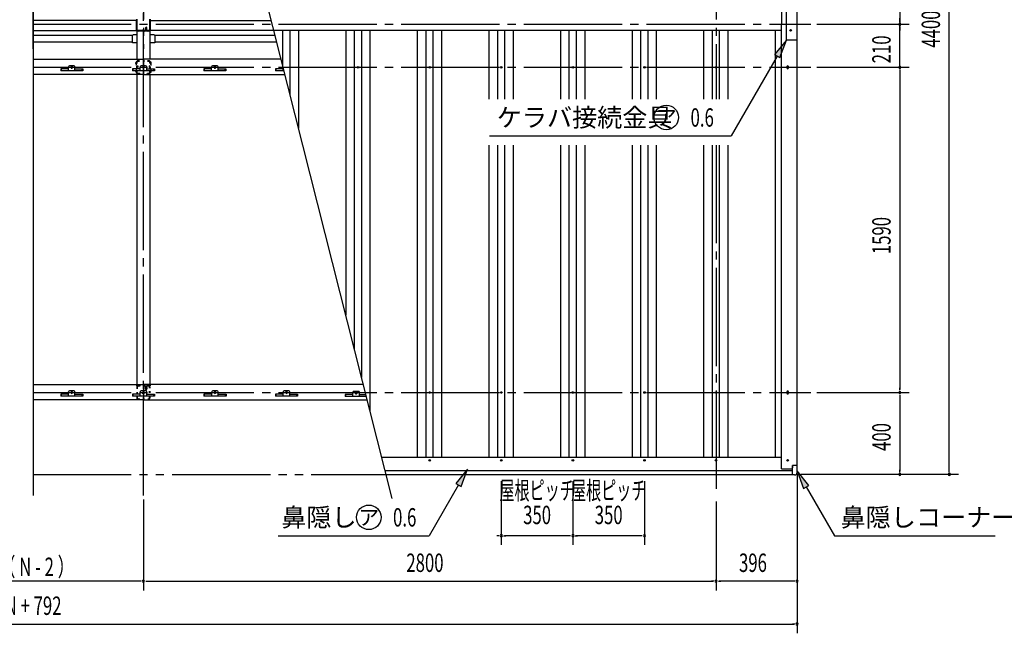
# Model space of a CAD drawing. Extents: x 434 to 16382, y 155 to 11242.
# Drawn here: x 5248 to 10063, y 5598 to 8598 of the extents above; entities that cross this region are included whole.
import ezdxf
from ezdxf.enums import TextEntityAlignment as Align

# ---------------------------------------------------------------- set-up
doc = ezdxf.new("R2010")
doc.units = 0
doc.header["$LTSCALE"] = 40
doc.header["$MEASUREMENT"] = 0
for name, pattern in [('1PL-LL', [106, 100, -2, 2, -2]), ('1PL-M', [15, 12, -1, 1, -1]), ('2PL-M', [17, 12, -1, 1, -1, 1, -1]), ('TENSEN-', [0.6, 0.2, -0.4])]:
    doc.linetypes.add(name, pattern=pattern)
for name, color, linetype in [('CENTER', 6, '1PL-LL'), ('DOUBUTI', 4, 'CONTINUOUS'), ('HANAKAKUSI', 4, 'CONTINUOUS'), ('HANAKAKUSI_KO', 7, 'CONTINUOUS'), ('HARI', 7, 'CONTINUOUS'), ('HASIRA_MAE', 3, 'CONTINUOUS'), ('HIKIDASHI', 6, 'CONTINUOUS'), ('KERABA', 2, 'CONTINUOUS'), ('KERABA_KANAGU', 3, 'CONTINUOUS'), ('KETA_H', 7, 'CONTINUOUS'), ('KETA_M', 4, 'CONTINUOUS'), ('KURUMA_BR', 4, 'CONTINUOUS'), ('KURUMA_PIPE', 2, 'CONTINUOUS'), ('SUNPOU', 4, 'CONTINUOUS'), ('TABA_KANAGU', 3, 'CONTINUOUS'), ('YANE', 1, 'CONTINUOUS'), ('YANEUKE_F', 3, 'CONTINUOUS')]:
    doc.layers.add(name, color=color, linetype=linetype)
doc.styles.add('00', font='ROMANS', dxfattribs={"width": 0.666667, "bigfont": 'BIGFONT'})
doc.styles.add('01', font='ROMANS', dxfattribs={"height": 3, "bigfont": 'BIGFONT'})

msp = doc.modelspace()

# ---------------------------------------------------------------- linework, layer by layer
at = {"layer": 'CENTER', "linetype": '1PL-M'}
for p, q in [((5853.2, 10878.6), (5853.2, 8455.1)), ((8653.2, 10878.6), (8653.2, 8209.6)), ((5853.2, 6271.6), (5853.2, 8695.1)), ((5313.8, 8575.1), (9116.2, 8575.1)), ((5313.8, 8365.1), (9116.2, 8365.1)), ((8653.2, 7984.6), (8653.2, 6271.6)), ((5313.8, 6775.1), (9116.2, 6775.1))]:
    msp.add_line(p, q, dxfattribs=at)
at = {"layer": 'DOUBUTI'}
for p, q in [((5820.2, 8593.5), (5313.8, 8593.5)), ((5820.2, 8545.5), (5820.2, 8593.5)), ((5886.2, 8545.5), (5886.2, 8593.5)), ((5886.2, 8593.5), (6479.5, 8593.5)), ((5313.8, 8545.5), (5820.2, 8545.5)), ((6491.7, 8545.5), (5886.2, 8545.5))]:
    msp.add_line(p, q, dxfattribs=at)
at = {"layer": 'HANAKAKUSI'}
for p, q in [((7019.2, 6458.6), (8973.2, 6458.6)), ((9027.2, 6373.6), (9027.2, 6407.1)), ((7035.6, 6393.6), (9027.2, 6393.6)), ((7040.7, 6373.6), (9027.2, 6373.6))]:
    msp.add_line(p, q, dxfattribs=at)
for centre in [(7253.2, 6443.1), (7603.2, 6443.1), (7953.2, 6443.1), (8303.2, 6443.1), (8653.2, 6443.1), (9003.2, 6443.1)]:
    msp.add_circle(centre, 4, dxfattribs=at)
at = {"layer": 'HANAKAKUSI_KO'}
for p, q in [((9027.2, 6372.1), (9027.2, 6418.1)), ((9049.2, 6418.1), (9027.2, 6418.1)), ((9049.2, 6384.1), (9049.2, 6418.1)), ((9037.2, 6372.1), (9027.2, 6372.1))]:
    msp.add_line(p, q, dxfattribs=at)
msp.add_arc((9037.2, 6384.1), 12, 270, 0, dxfattribs=at)
at = {"layer": 'HARI'}
for p, q in [((5886.3, 8542.1), (5821.3, 8542.1)), ((5821.3, 8542.1), (5821.3, 8534.2)), ((5821.3, 8534.2), (5821.3, 8404.6)), ((5886.3, 8404.6), (5886.3, 8542.1)), ((5821.3, 8329.6), (5821.3, 6816)), ((5886.3, 6816), (5886.3, 8329.6))]:
    msp.add_line(p, q, dxfattribs=at)
at = {"layer": 'HARI', "linetype": 'TENSEN-'}
for p, q in [((5821.3, 6808.1), (5821.3, 6816)), ((5886.3, 6808.1), (5821.3, 6808.1)), ((5886.3, 6816), (5886.3, 6808.1))]:
    msp.add_line(p, q, dxfattribs=at)
at = {"layer": 'HASIRA_MAE'}
for p, q in [((5820.7, 8548.4), (5820.7, 8600.8)), ((5823, 8548.4), (5823, 8600.8)), ((5883.4, 8600.8), (5883.4, 8548.4)), ((5885.7, 8600.8), (5885.7, 8548.4)), ((5859.4, 8544.4), (5827, 8544.4)), ((5859.4, 8542.1), (5827, 8542.1)), ((5863.4, 8557.6), (5863.4, 8548.4)), ((5865.7, 8557.6), (5865.7, 8548.4)), ((5865.7, 8557.1), (5868, 8557.1)), ((5868, 8548.4), (5868, 8557.6)), ((5868, 8550.1), (5870.3, 8550.1)), ((5870.3, 8550.1), (5870.3, 8557.6)), ((5879.4, 8544.4), (5872, 8544.4)), ((5879.4, 8542.1), (5872, 8542.1))]:
    msp.add_line(p, q, dxfattribs=at)
at = {"layer": 'HASIRA_MAE', "linetype": 'TENSEN-'}
for p, q in [((5820.7, 6801.3), (5820.7, 6748.9)), ((5823, 6801.3), (5823, 6748.9)), ((5859.4, 6807.6), (5827, 6807.6)), ((5859.4, 6805.3), (5827, 6805.3)), ((5863.4, 6792), (5863.4, 6801.3)), ((5865.7, 6792), (5865.7, 6801.3)), ((5865.7, 6792.6), (5868, 6792.6)), ((5868, 6801.3), (5868, 6792)), ((5868, 6799.6), (5870.3, 6799.6)), ((5870.3, 6799.6), (5870.3, 6792)), ((5879.4, 6807.6), (5872, 6807.6)), ((5879.4, 6805.3), (5872, 6805.3)), ((5883.4, 6748.9), (5883.4, 6801.3)), ((5885.7, 6748.9), (5885.7, 6801.3)), ((5827, 6744.9), (5879.4, 6744.9)), ((5827, 6742.6), (5879.4, 6742.6))]:
    msp.add_line(p, q, dxfattribs=at)
at = {"layer": 'HASIRA_MAE'}
for centre, radius, start, end in [((5827, 8548.4), 6.3, 180, 270), ((5827, 8548.4), 4, 180, 270), ((5859.4, 8548.4), 4, 270, 0), ((5859.4, 8548.4), 6.3, 270, 0), ((5866.8, 8557.6), 3.45, 0, 180), ((5866.8, 8557.6), 1.15, 0, 180), ((5872, 8548.4), 6.3, 180, 270), ((5872, 8548.4), 4, 180, 270), ((5879.4, 8548.4), 4, 270, 0), ((5879.4, 8548.4), 6.3, 270, 0)]:
    msp.add_arc(centre, radius, start, end, dxfattribs=at)
at = {"layer": 'HASIRA_MAE', "linetype": 'TENSEN-'}
for centre, radius, start, end in [((5827, 6801.3), 6.3, 90, 180), ((5827, 6801.3), 4, 90, 180), ((5859.4, 6801.3), 6.3, 0, 90), ((5859.4, 6801.3), 4, 0, 90), ((5866.8, 6792), 3.45, 180, 0), ((5872, 6801.3), 6.3, 90, 180), ((5866.8, 6792), 1.15, 180, 0), ((5872, 6801.3), 4, 90, 180), ((5879.4, 6801.3), 6.3, 0, 90), ((5879.4, 6801.3), 4, 0, 90), ((5827, 6748.9), 6.3, 180, 270), ((5827, 6748.9), 4, 180, 270), ((5879.4, 6748.9), 4, 270, 0), ((5879.4, 6748.9), 6.3, 270, 360)]:
    msp.add_arc(centre, radius, start, end, dxfattribs=at)
at = {"layer": 'HIKIDASHI'}
for p, q in [((8996.8, 8498.1), (8938.8, 8427.6)), ((8964.8, 8412.6), (8996.8, 8498.1)), ((8938.8, 8427.6), (8964.8, 8412.6)), ((8951.8, 8420.1), (8726.3, 8029.6)), ((7545.3, 8029.6), (8726.3, 8029.6)), ((7438.5, 6401), (7380.5, 6330.5)), ((7406.5, 6315.5), (7438.5, 6401)), ((9107.2, 6321), (9049.2, 6391.5)), ((9049.2, 6391.5), (9081.2, 6306)), ((7393.5, 6323), (7250.2, 6074.8)), ((7380.5, 6330.5), (7406.5, 6315.5)), ((9081.2, 6306), (9107.2, 6321)), ((9094.2, 6313.5), (9232, 6074.8)), ((6511.6, 6074.8), (6601.6, 6074.8)), ((6511.6, 6074.8), (7250.2, 6074.8)), ((9232, 6074.8), (10018, 6074.8))]:
    msp.add_line(p, q, dxfattribs=at)
for centre in [(8409.8, 8119.6), (6955.3, 6164.8)]:
    msp.add_circle(centre, 60, dxfattribs=at)
for points in [[(8964.8, 8412.6), (8938.8, 8427.6), (8996.8, 8498.1)], [(7406.5, 6315.5), (7380.5, 6330.5), (7438.5, 6401)], [(9107.2, 6321), (9081.2, 6306), (9049.2, 6391.5)]]:
    msp.add_solid(points, dxfattribs=at)
at = {"layer": 'KERABA'}
for p, q in [((8973.2, 10748.1), (8973.2, 8575.1)), ((8973.2, 8575.1), (8996.8, 8575.1)), ((8973.2, 8575.1), (8996.8, 8575.1)), ((8973.2, 8575.1), (9022.2, 8575.1)), ((8973.2, 8575.1), (9022.2, 8575.1)), ((8973.2, 6402.1), (8973.2, 8575.1)), ((9048.2, 8498.1), (9048.2, 6418.1)), ((8999.2, 8368.1), (8999.2, 8362.1)), ((9007.2, 8362.1), (9007.2, 8368.1)), ((8999.2, 6778.1), (8999.2, 6772.1)), ((9007.2, 6772.1), (9007.2, 6778.1)), ((9027.2, 6418.1), (9027.2, 6407.1)), ((8973.2, 6402.1), (9022.2, 6402.1))]:
    msp.add_line(p, q, dxfattribs=at)
msp.add_circle((9003.2, 6443.1), 4, dxfattribs=at)
for centre, radius, start, end in [((9003.2, 8368.1), 4, 0, 180), ((9003.2, 8362.1), 4, 180, 0), ((9003.2, 6778.1), 4, 0, 180), ((9003.2, 6772.1), 4, 180, 0), ((9022.2, 6407.1), 5, 270, 0)]:
    msp.add_arc(centre, radius, start, end, dxfattribs=at)
at = {"layer": 'KERABA_KANAGU'}
for p, q in [((8996.8, 8498.1), (8996.8, 8652.1)), ((9048.8, 8652.1), (9048.8, 8498.1)), ((8996.8, 8575.1), (9048.8, 8575.1)), ((9048.8, 8498.1), (8996.8, 8498.1))]:
    msp.add_line(p, q, dxfattribs=at)
msp.add_circle((9017.8, 8545.6), 4, dxfattribs=at)
at = {"layer": 'KETA_H'}
for p, q in [((5313.8, 6814.6), (5853.2, 6814.6)), ((6929.2, 6814.6), (5853.2, 6814.6)), ((5853.2, 6814.6), (5853.2, 6739.6)), ((5853.2, 6814.6), (5853.2, 6739.6)), ((5853.2, 6739.6), (5313.8, 6739.6)), ((5853.2, 6739.6), (6948.2, 6739.6))]:
    msp.add_line(p, q, dxfattribs=at)
for centre in [(5853.2, 6771.1), (6203.2, 6775.1), (6553.2, 6775.1), (6893.3, 6773.2)]:
    msp.add_circle(centre, 4, dxfattribs=at)
at = {"layer": 'KETA_M'}
for p, q in [((5313.8, 8404.6), (5853.2, 8404.6)), ((6527.3, 8404.6), (5853.2, 8404.6)), ((5853.2, 8404.6), (5853.2, 8329.6)), ((5853.2, 8404.6), (5853.2, 8329.6)), ((5853.2, 8329.6), (5313.8, 8329.6)), ((5853.2, 8329.6), (6546.2, 8329.6))]:
    msp.add_line(p, q, dxfattribs=at)
msp.add_circle((5853.2, 8365.1), 4, dxfattribs=at)
at = {"layer": 'KURUMA_BR'}
for p, q in [((5799.2, 8519.8), (5804.2, 8524.8)), ((5804.2, 8524.8), (5821.3, 8524.8)), ((5886.3, 8524.8), (5904.2, 8524.8)), ((5904.2, 8524.8), (5909.2, 8519.8)), ((5799.2, 8484.8), (5799.2, 8519.8)), ((5821.3, 8484.8), (5799.2, 8484.8)), ((5909.2, 8484.8), (5886.3, 8484.8)), ((5909.2, 8519.8), (5909.2, 8484.8))]:
    msp.add_line(p, q, dxfattribs=at)
at = {"layer": 'KURUMA_PIPE'}
for p, q in [((5799.2, 8520.2), (5313.8, 8520.2)), ((5799.2, 8488.2), (5313.8, 8488.2)), ((6498.1, 8520.2), (5909.2, 8520.2)), ((6506.1, 8488.2), (5909.2, 8488.2))]:
    msp.add_line(p, q, dxfattribs=at)
at = {"layer": 'SUNPOU'}
for p, q in [((5313.8, 8455.1), (5313.8, 10878.6)), ((7070.1, 6257.3), (5901.9, 10878.6)), ((9793.3, 6390.1), (9793.3, 10760.1)), ((9551.8, 8785.1), (9551.8, 8575.1)), ((5313.8, 8695.1), (5313.8, 6271.6)), ((9146.2, 8575.1), (9596.8, 8575.1)), ((9146.2, 8575.1), (9596.8, 8575.1)), ((9551.8, 8590.1), (9551.8, 8605.1)), ((9551.8, 8586.3), (9551.8, 8597.6)), ((9551.8, 8365.1), (9551.8, 8575.1)), ((9551.8, 8563.8), (9551.8, 8552.6)), ((9551.8, 8560.1), (9551.8, 8545.1)), ((9145.8, 8365.1), (9596.8, 8365.1)), ((9146.2, 8365.1), (9596.8, 8365.1)), ((9551.8, 8353.8), (9551.8, 8342.6)), ((9551.8, 8353.8), (9551.8, 8342.6)), ((9551.8, 8350.1), (9551.8, 6790.1)), ((9551.8, 8350.1), (9551.8, 8335.1)), ((9551.8, 6786.3), (9551.8, 6797.6)), ((9145.8, 6775.1), (9596.8, 6775.1)), ((9146.2, 6775.1), (9596.8, 6775.1)), ((9551.8, 6763.8), (9551.8, 6752.6)), ((9551.8, 6760.1), (9551.8, 6390.1)), ((9049.2, 6378.1), (9049.2, 5807.8)), ((9049.2, 6360.9), (9049.2, 5597.8)), ((9067.2, 6375.1), (9838.3, 6375.1)), ((9067.2, 6375.1), (9596.8, 6375.1)), ((9551.8, 6386.3), (9551.8, 6397.6)), ((9793.3, 6386.3), (9793.3, 6397.6)), ((7603.2, 6340.8), (7603.2, 6029.8)), ((7953.2, 6340.8), (7953.2, 6029.8)), ((7953.2, 6340.8), (7953.2, 6029.8)), ((8303.2, 6340.8), (8303.2, 6029.8)), ((5853.2, 6252.1), (5853.2, 5807.8)), ((5853.2, 6212.8), (5853.2, 5807.8)), ((8653.2, 6241.6), (8653.2, 5807.8)), ((8653.2, 6212.8), (8653.2, 5807.8)), ((7591.9, 6074.8), (7580.7, 6074.8)), ((7614.4, 6074.8), (7625.7, 6074.8)), ((7938.2, 6074.8), (7618.2, 6074.8)), ((7941.9, 6074.8), (7930.7, 6074.8)), ((7941.9, 6074.8), (7930.7, 6074.8)), ((7964.4, 6074.8), (7975.7, 6074.8)), ((8288.2, 6074.8), (7968.2, 6074.8)), ((8291.9, 6074.8), (8280.7, 6074.8)), ((5838.2, 5852.8), (4668.2, 5852.8)), ((5841.9, 5852.8), (5830.7, 5852.8)), ((5864.4, 5852.8), (5875.7, 5852.8)), ((5868.2, 5852.8), (8638.2, 5852.8)), ((8641.9, 5852.8), (8630.7, 5852.8)), ((8664.4, 5852.8), (8675.7, 5852.8)), ((9034.2, 5852.8), (8668.2, 5852.8)), ((9037.9, 5852.8), (9026.7, 5852.8)), ((1472.2, 5642.8), (9034.2, 5642.8)), ((9037.9, 5642.8), (9026.7, 5642.8))]:
    msp.add_line(p, q, dxfattribs=at)
for centre, start, end in [((9551.8, 8575.1), 90, 270), ((9551.8, 8575.1), 90, 270), ((9551.8, 8575.1), 270, 90), ((9551.8, 8575.1), 270, 90), ((9551.8, 8365.1), 90, 270), ((9551.8, 8365.1), 90, 270), ((9551.8, 8365.1), 270, 90), ((9551.8, 8365.1), 270, 90), ((9551.8, 6775.1), 90, 270), ((9551.8, 6775.1), 90, 270), ((9551.8, 6775.1), 270, 90), ((9551.8, 6775.1), 270, 90), ((9551.8, 6375.1), 90, 270), ((9551.8, 6375.1), 270, 90), ((9793.3, 6375.1), 90, 270), ((9793.3, 6375.1), 270, 90), ((7603.2, 6074.8), 0, 180), ((7603.2, 6074.8), 0, 180), ((7603.2, 6074.8), 180, 0), ((7603.2, 6074.8), 180, 0), ((7953.2, 6074.8), 0, 180), ((7953.2, 6074.8), 0, 180), ((7953.2, 6074.8), 0, 180), ((7953.2, 6074.8), 180, 0), ((7953.2, 6074.8), 180, 0), ((7953.2, 6074.8), 180, 0), ((8303.2, 6074.8), 0, 180), ((8303.2, 6074.8), 180, 0), ((5853.2, 5852.8), 0, 180), ((5853.2, 5852.8), 0, 180), ((5853.2, 5852.8), 180, 0), ((5853.2, 5852.8), 180, 0), ((8653.2, 5852.8), 0, 180), ((8653.2, 5852.8), 0, 180), ((8653.2, 5852.8), 180, 0), ((8653.2, 5852.8), 180, 0), ((9049.2, 5852.8), 0, 180), ((9049.2, 5852.8), 180, 0), ((9049.2, 5642.8), 0, 180), ((9049.2, 5642.8), 180, 0)]:
    msp.add_arc(centre, 5.62, start, end, dxfattribs=at)
at = {"layer": 'TABA_KANAGU', "color": 6, "linetype": 'TENSEN-'}
for p, q in [((5817.2, 8387.1), (5820.7, 8387.1)), ((5820.7, 8382.1), (5817.2, 8382.1)), ((5820.7, 8391.1), (5817.7, 8391.1)), ((5817.7, 8391.1), (5817.7, 8387.1)), ((5817.7, 8387.1), (5817.7, 8382.1)), ((5817.7, 8382.1), (5817.7, 8348.1)), ((5820.2, 8387.1), (5820.2, 8387.1)), ((5820.2, 8387.1), (5820.7, 8387.1)), ((5820.7, 8382.1), (5820.2, 8382.1)), ((5820.7, 8337.9), (5820.7, 8392.3)), ((5823, 8337.9), (5823, 8392.3)), ((5826, 8397.6), (5880.4, 8397.6)), ((5826, 8395.3), (5880.4, 8395.3)), ((5883.4, 8392.3), (5883.4, 8337.9)), ((5885.7, 8392.3), (5885.7, 8337.9)), ((5885.7, 8391.1), (5888.7, 8391.1)), ((5889.2, 8387.1), (5885.7, 8387.1)), ((5886.2, 8387.1), (5885.7, 8387.1)), ((5885.7, 8382.1), (5889.2, 8382.1)), ((5885.7, 8382.1), (5886.2, 8382.1)), ((5886.2, 8387.1), (5886.2, 8387.1)), ((5888.7, 8391.1), (5888.7, 8387.1)), ((5888.7, 8387.1), (5888.7, 8382.1)), ((5888.7, 8382.1), (5888.7, 8348.1)), ((5820.7, 8348.1), (5817.2, 8348.1)), ((5817.2, 8343.1), (5820.7, 8343.1)), ((5817.7, 8343.1), (5817.7, 8348.1)), ((5817.7, 8343.1), (5817.7, 8339.1)), ((5817.7, 8339.1), (5820.7, 8339.1)), ((5820.7, 8348.1), (5820.2, 8348.1)), ((5820.2, 8343.1), (5820.2, 8343.1)), ((5820.2, 8343.1), (5820.7, 8343.1)), ((5824, 8371.4), (5825.7, 8371.4)), ((5824, 8358.8), (5825.7, 8358.8)), ((5825.7, 8371.4), (5825.7, 8358.8)), ((5835.7, 8334.9), (5826, 8334.9)), ((5835.7, 8332.6), (5826, 8332.6)), ((5835.7, 8334.9), (5835.7, 8332.6)), ((5870.7, 8334.9), (5870.7, 8332.6)), ((5880.4, 8334.9), (5870.7, 8334.9)), ((5880.4, 8332.6), (5870.7, 8332.6)), ((5880.7, 8371.4), (5880.7, 8358.8)), ((5882.4, 8371.4), (5880.7, 8371.4)), ((5882.4, 8358.8), (5880.7, 8358.8)), ((5885.7, 8348.1), (5886.2, 8348.1)), ((5885.7, 8348.1), (5889.2, 8348.1)), ((5886.2, 8343.1), (5885.7, 8343.1)), ((5889.2, 8343.1), (5885.7, 8343.1)), ((5888.7, 8339.1), (5885.7, 8339.1)), ((5886.2, 8343.1), (5886.2, 8343.1)), ((5888.7, 8343.1), (5888.7, 8348.1)), ((5888.7, 8343.1), (5888.7, 8339.1))]:
    msp.add_line(p, q, dxfattribs=at)
for centre, radius, start, end in [((5817.2, 8384.6), 2.5, 90, 270), ((5820.2, 8384.6), 2.5, 90, 270), ((5826, 8392.3), 5.3, 90, 180), ((5826, 8392.3), 3, 90, 180), ((5880.4, 8392.3), 5.3, 0, 90), ((5880.4, 8392.3), 3, 0, 90), ((5886.2, 8384.6), 2.5, 270, 90), ((5889.2, 8384.6), 2.5, 270, 90), ((5817.2, 8345.6), 2.5, 90, 270), ((5820.2, 8345.6), 2.5, 90, 270), ((5826, 8337.9), 5.3, 180, 270), ((5824, 8372.4), 1, 180, 270), ((5824, 8357.8), 1, 90, 180), ((5826, 8337.9), 3, 180, 270), ((5880.4, 8337.9), 3, 270, 0), ((5880.4, 8337.9), 5.3, 270, 0), ((5882.4, 8372.4), 1, 270, 0), ((5882.4, 8357.8), 1, 0, 90), ((5886.2, 8345.6), 2.5, 270, 90), ((5889.2, 8345.6), 2.5, 270, 90)]:
    msp.add_arc(centre, radius, start, end, dxfattribs=at)
at = {"layer": 'YANE'}
for p, q in [((6491.3, 8547.1), (8973.2, 8547.1)), ((6535.7, 8371.3), (6535.7, 8547.1)), ((6570.7, 8232.9), (6570.7, 8547.1)), ((6612.6, 8067.2), (6612.6, 8547.1)), ((6843.8, 7152.5), (6843.8, 8547.1)), ((6885.7, 6986.8), (6885.7, 8547.1)), ((6920.7, 6848.3), (6920.7, 8547.1)), ((6962.6, 6682.7), (6962.6, 8547.1)), ((7193.8, 6458.6), (7193.8, 8547.1)), ((7235.7, 6458.6), (7235.7, 8547.1)), ((7270.7, 6458.6), (7270.7, 8547.1)), ((7312.6, 6458.6), (7312.6, 8547.1)), ((7543.8, 8209.6), (7543.8, 8547.1)), ((7585.7, 8209.6), (7585.7, 8547.1)), ((7620.7, 8209.6), (7620.7, 8547.1)), ((7662.6, 8209.6), (7662.6, 8547.1)), ((7893.8, 8209.6), (7893.8, 8547.1)), ((7935.7, 8209.6), (7935.7, 8547.1)), ((7970.7, 8209.6), (7970.7, 8547.1)), ((8012.6, 8209.6), (8012.6, 8547.1)), ((8243.8, 8209.6), (8243.8, 8547.1)), ((8285.7, 8209.6), (8285.7, 8547.1)), ((8320.7, 8209.6), (8320.7, 8547.1)), ((8362.6, 8209.6), (8362.6, 8547.1)), ((8593.8, 8209.6), (8593.8, 8547.1)), ((8635.7, 8209.6), (8635.7, 8547.1)), ((8670.7, 8209.6), (8670.7, 8547.1)), ((8712.6, 8209.6), (8712.6, 8547.1)), ((8943.8, 6458.6), (8943.8, 8547.1)), ((7543.8, 6458.6), (7543.8, 7984.6)), ((7585.7, 6458.6), (7585.7, 7984.6)), ((7620.7, 6458.6), (7620.7, 7984.6)), ((7662.6, 6458.6), (7662.6, 7984.6)), ((7893.8, 6458.6), (7893.8, 7984.6)), ((7935.7, 6458.6), (7935.7, 7984.6)), ((7970.7, 6458.6), (7970.7, 7984.6)), ((8012.6, 6458.6), (8012.6, 7984.6)), ((8243.8, 6458.6), (8243.8, 7984.6)), ((8285.7, 6458.6), (8285.7, 7984.6)), ((8320.7, 6458.6), (8320.7, 7984.6)), ((8362.6, 6458.6), (8362.6, 7984.6)), ((8593.8, 6458.6), (8593.8, 7984.6)), ((8635.7, 6458.6), (8635.7, 7984.6)), ((8670.7, 6458.6), (8670.7, 7984.6)), ((8712.6, 6458.6), (8712.6, 7984.6))]:
    msp.add_line(p, q, dxfattribs=at)
at = {"layer": 'YANE', "linetype": '2PL-M'}
msp.add_line((5313.8, 6373.6), (7040.7, 6373.6), dxfattribs=at)
at = {"layer": 'YANE'}
for centre in [(6903.2, 8365.1), (7253.2, 8365.1), (7603.2, 8365.1), (7953.2, 8365.1), (8303.2, 8365.1), (8653.2, 8365.1), (7253.2, 6775.1), (7603.2, 6775.1), (7953.2, 6775.1), (8303.2, 6775.1), (8653.2, 6775.1)]:
    msp.add_circle(centre, 4, dxfattribs=at)
at = {"layer": 'YANEUKE_F'}
for p, q in [((5486.7, 8357.1), (5448.7, 8357.1)), ((5448.7, 8357.1), (5448.7, 8347.1)), ((5486.7, 8357.1), (5448.7, 8357.1)), ((5448.7, 8357.1), (5448.7, 8347.1)), ((5448.7, 8348.7), (5452, 8348.7)), ((5448.7, 8348.7), (5452, 8348.7)), ((5556.7, 8347.1), (5448.7, 8347.1)), ((5556.7, 8347.1), (5448.7, 8347.1)), ((5452, 8347.1), (5452, 8357.1)), ((5452, 8347.1), (5452, 8357.1)), ((5486.7, 8347.1), (5486.7, 8367.6)), ((5486.7, 8347.1), (5486.7, 8367.6)), ((5513.7, 8372.6), (5491.7, 8372.6)), ((5513.7, 8372.6), (5491.7, 8372.6)), ((5499.2, 8366.6), (5499.2, 8363.6)), ((5499.2, 8366.6), (5499.2, 8363.6)), ((5506.2, 8363.6), (5506.2, 8366.6)), ((5506.2, 8363.6), (5506.2, 8366.6)), ((5518.7, 8347.1), (5518.7, 8367.6)), ((5518.7, 8347.1), (5518.7, 8367.6)), ((5518.7, 8357.1), (5556.7, 8357.1)), ((5518.7, 8357.1), (5556.7, 8357.1)), ((5553.3, 8347.1), (5553.3, 8357.1)), ((5553.3, 8347.1), (5553.3, 8357.1)), ((5556.7, 8348.7), (5553.3, 8348.7)), ((5556.7, 8348.7), (5553.3, 8348.7)), ((5556.7, 8357.1), (5556.7, 8347.1)), ((5556.7, 8357.1), (5556.7, 8347.1)), ((5837.2, 8357.1), (5799.2, 8357.1)), ((5799.2, 8357.1), (5799.2, 8347.1)), ((5837.2, 8357.1), (5799.2, 8357.1)), ((5799.2, 8357.1), (5799.2, 8347.1)), ((5799.2, 8348.7), (5802.5, 8348.7)), ((5799.2, 8348.7), (5802.5, 8348.7)), ((5907.2, 8347.1), (5799.2, 8347.1)), ((5907.2, 8347.1), (5799.2, 8347.1)), ((5802.5, 8347.1), (5802.5, 8357.1)), ((5802.5, 8347.1), (5802.5, 8357.1)), ((5837.2, 8347.1), (5837.2, 8367.6)), ((5837.2, 8347.1), (5837.2, 8367.6)), ((5864.2, 8372.6), (5842.2, 8372.6)), ((5864.2, 8372.6), (5842.2, 8372.6)), ((5849.7, 8366.6), (5849.7, 8363.6)), ((5849.7, 8366.6), (5849.7, 8363.6)), ((5856.7, 8363.6), (5856.7, 8366.6)), ((5856.7, 8363.6), (5856.7, 8366.6)), ((5869.2, 8347.1), (5869.2, 8367.6)), ((5869.2, 8347.1), (5869.2, 8367.6)), ((5869.2, 8357.1), (5907.2, 8357.1)), ((5869.2, 8357.1), (5907.2, 8357.1)), ((5903.8, 8347.1), (5903.8, 8357.1)), ((5903.8, 8347.1), (5903.8, 8357.1)), ((5907.2, 8348.7), (5903.8, 8348.7)), ((5907.2, 8348.7), (5903.8, 8348.7)), ((5907.2, 8357.1), (5907.2, 8347.1)), ((5907.2, 8357.1), (5907.2, 8347.1)), ((6186.7, 8357.1), (6148.7, 8357.1)), ((6148.7, 8357.1), (6148.7, 8347.1)), ((6186.7, 8357.1), (6148.7, 8357.1)), ((6148.7, 8357.1), (6148.7, 8347.1)), ((6148.7, 8348.7), (6152, 8348.7)), ((6148.7, 8348.7), (6152, 8348.7)), ((6256.7, 8347.1), (6148.7, 8347.1)), ((6256.7, 8347.1), (6148.7, 8347.1)), ((6152, 8347.1), (6152, 8357.1)), ((6152, 8347.1), (6152, 8357.1)), ((6186.7, 8347.1), (6186.7, 8367.6)), ((6186.7, 8347.1), (6186.7, 8367.6)), ((6213.7, 8372.6), (6191.7, 8372.6)), ((6213.7, 8372.6), (6191.7, 8372.6)), ((6199.2, 8366.6), (6199.2, 8363.6)), ((6199.2, 8366.6), (6199.2, 8363.6)), ((6206.2, 8363.6), (6206.2, 8366.6)), ((6206.2, 8363.6), (6206.2, 8366.6)), ((6218.7, 8347.1), (6218.7, 8367.6)), ((6218.7, 8347.1), (6218.7, 8367.6)), ((6218.7, 8357.1), (6256.7, 8357.1)), ((6218.7, 8357.1), (6256.7, 8357.1)), ((6253.3, 8347.1), (6253.3, 8357.1)), ((6253.3, 8347.1), (6253.3, 8357.1)), ((6256.7, 8348.7), (6253.3, 8348.7)), ((6256.7, 8348.7), (6253.3, 8348.7)), ((6256.7, 8357.1), (6256.7, 8347.1)), ((6256.7, 8357.1), (6256.7, 8347.1)), ((6498.7, 8357.1), (6498.7, 8347.1)), ((6536.7, 8357.1), (6498.7, 8357.1)), ((6498.7, 8357.1), (6498.7, 8347.1)), ((6498.7, 8348.7), (6502, 8348.7)), ((6498.7, 8348.7), (6502, 8348.7)), ((6541.8, 8347.1), (6498.7, 8347.1)), ((6502, 8347.1), (6502, 8357.1)), ((6502, 8347.1), (6502, 8357.1)), ((6536.7, 8362.7), (6536.7, 8367.4)), ((6536.7, 8347.1), (6536.7, 8367.4)), ((5486.7, 6767.1), (5448.7, 6767.1)), ((5448.7, 6767.1), (5448.7, 6757.1)), ((5486.7, 6767.1), (5448.7, 6767.1)), ((5448.7, 6767.1), (5448.7, 6757.1)), ((5448.7, 6758.7), (5452, 6758.7)), ((5448.7, 6758.7), (5452, 6758.7)), ((5556.7, 6757.1), (5448.7, 6757.1)), ((5556.7, 6757.1), (5448.7, 6757.1)), ((5452, 6757.1), (5452, 6767.1)), ((5452, 6757.1), (5452, 6767.1)), ((5486.7, 6757.1), (5486.7, 6777.6)), ((5486.7, 6757.1), (5486.7, 6777.6)), ((5513.7, 6782.6), (5491.7, 6782.6)), ((5513.7, 6782.6), (5491.7, 6782.6)), ((5499.2, 6776.6), (5499.2, 6773.6)), ((5499.2, 6776.6), (5499.2, 6773.6)), ((5506.2, 6773.6), (5506.2, 6776.6)), ((5506.2, 6773.6), (5506.2, 6776.6)), ((5518.7, 6757.1), (5518.7, 6777.6)), ((5518.7, 6757.1), (5518.7, 6777.6)), ((5518.7, 6767.1), (5556.7, 6767.1)), ((5518.7, 6767.1), (5556.7, 6767.1)), ((5553.3, 6757.1), (5553.3, 6767.1)), ((5553.3, 6757.1), (5553.3, 6767.1)), ((5556.7, 6758.7), (5553.3, 6758.7)), ((5556.7, 6758.7), (5553.3, 6758.7)), ((5556.7, 6767.1), (5556.7, 6757.1)), ((5556.7, 6767.1), (5556.7, 6757.1)), ((5837.2, 6767.1), (5799.2, 6767.1)), ((5799.2, 6767.1), (5799.2, 6757.1)), ((5837.2, 6767.1), (5799.2, 6767.1)), ((5799.2, 6767.1), (5799.2, 6757.1)), ((5799.2, 6758.7), (5802.5, 6758.7)), ((5799.2, 6758.7), (5802.5, 6758.7)), ((5907.2, 6757.1), (5799.2, 6757.1)), ((5907.2, 6757.1), (5799.2, 6757.1)), ((5802.5, 6757.1), (5802.5, 6767.1)), ((5802.5, 6757.1), (5802.5, 6767.1)), ((5837.2, 6757.1), (5837.2, 6777.6)), ((5837.2, 6757.1), (5837.2, 6777.6)), ((5864.2, 6782.6), (5842.2, 6782.6)), ((5864.2, 6782.6), (5842.2, 6782.6)), ((5849.7, 6776.6), (5849.7, 6773.6)), ((5849.7, 6776.6), (5849.7, 6773.6)), ((5856.7, 6773.6), (5856.7, 6776.6)), ((5856.7, 6773.6), (5856.7, 6776.6)), ((5869.2, 6757.1), (5869.2, 6777.6)), ((5869.2, 6757.1), (5869.2, 6777.6)), ((5869.2, 6767.1), (5907.2, 6767.1)), ((5869.2, 6767.1), (5907.2, 6767.1)), ((5903.8, 6757.1), (5903.8, 6767.1)), ((5903.8, 6757.1), (5903.8, 6767.1)), ((5907.2, 6758.7), (5903.8, 6758.7)), ((5907.2, 6758.7), (5903.8, 6758.7)), ((5907.2, 6767.1), (5907.2, 6757.1)), ((5907.2, 6767.1), (5907.2, 6757.1)), ((6187.2, 6767.1), (6149.2, 6767.1)), ((6149.2, 6767.1), (6149.2, 6757.1)), ((6187.2, 6767.1), (6149.2, 6767.1)), ((6149.2, 6767.1), (6149.2, 6757.1)), ((6149.2, 6758.7), (6152.5, 6758.7)), ((6149.2, 6758.7), (6152.5, 6758.7)), ((6257.2, 6757.1), (6149.2, 6757.1)), ((6257.2, 6757.1), (6149.2, 6757.1)), ((6152.5, 6757.1), (6152.5, 6767.1)), ((6152.5, 6757.1), (6152.5, 6767.1)), ((6187.2, 6757.1), (6187.2, 6777.6)), ((6187.2, 6757.1), (6187.2, 6777.6)), ((6214.2, 6782.6), (6192.2, 6782.6)), ((6214.2, 6782.6), (6192.2, 6782.6)), ((6199.7, 6776.6), (6199.7, 6773.6)), ((6199.7, 6776.6), (6199.7, 6773.6)), ((6206.7, 6773.6), (6206.7, 6776.6)), ((6206.7, 6773.6), (6206.7, 6776.6)), ((6219.2, 6757.1), (6219.2, 6777.6)), ((6219.2, 6757.1), (6219.2, 6777.6)), ((6219.2, 6767.1), (6257.2, 6767.1)), ((6219.2, 6767.1), (6257.2, 6767.1)), ((6253.8, 6757.1), (6253.8, 6767.1)), ((6253.8, 6757.1), (6253.8, 6767.1)), ((6257.2, 6758.7), (6253.8, 6758.7)), ((6257.2, 6758.7), (6253.8, 6758.7)), ((6257.2, 6767.1), (6257.2, 6757.1)), ((6257.2, 6767.1), (6257.2, 6757.1)), ((6537.2, 6767.1), (6499.2, 6767.1)), ((6499.2, 6767.1), (6499.2, 6757.1)), ((6537.2, 6767.1), (6499.2, 6767.1)), ((6499.2, 6767.1), (6499.2, 6757.1)), ((6499.2, 6758.7), (6502.5, 6758.7)), ((6499.2, 6758.7), (6502.5, 6758.7)), ((6607.2, 6757.1), (6499.2, 6757.1)), ((6607.2, 6757.1), (6499.2, 6757.1)), ((6502.5, 6757.1), (6502.5, 6767.1)), ((6502.5, 6757.1), (6502.5, 6767.1)), ((6537.2, 6757.1), (6537.2, 6777.6)), ((6537.2, 6757.1), (6537.2, 6777.6)), ((6564.2, 6782.6), (6542.2, 6782.6)), ((6564.2, 6782.6), (6542.2, 6782.6)), ((6549.7, 6776.6), (6549.7, 6773.6)), ((6549.7, 6776.6), (6549.7, 6773.6)), ((6556.7, 6773.6), (6556.7, 6776.6)), ((6556.7, 6773.6), (6556.7, 6776.6)), ((6569.2, 6757.1), (6569.2, 6777.6)), ((6569.2, 6757.1), (6569.2, 6777.6)), ((6569.2, 6767.1), (6607.2, 6767.1)), ((6569.2, 6767.1), (6607.2, 6767.1)), ((6603.8, 6757.1), (6603.8, 6767.1)), ((6603.8, 6757.1), (6603.8, 6767.1)), ((6607.2, 6758.7), (6603.8, 6758.7)), ((6607.2, 6758.7), (6603.8, 6758.7)), ((6607.2, 6767.1), (6607.2, 6757.1)), ((6607.2, 6767.1), (6607.2, 6757.1)), ((6839.3, 6765.2), (6839.3, 6755.2)), ((6877.3, 6765.2), (6839.3, 6765.2)), ((6839.3, 6765.2), (6839.3, 6755.2)), ((6877.3, 6765.2), (6839.3, 6765.2)), ((6839.3, 6756.8), (6842.7, 6756.8)), ((6839.3, 6756.8), (6842.7, 6756.8)), ((6944.2, 6755.2), (6839.3, 6755.2)), ((6944.2, 6755.2), (6839.3, 6755.2)), ((6842.7, 6755.2), (6842.7, 6765.2)), ((6842.7, 6755.2), (6842.7, 6765.2)), ((6877.3, 6755.2), (6877.3, 6775.7)), ((6877.3, 6755.2), (6877.3, 6775.7)), ((6904.3, 6780.7), (6882.3, 6780.7)), ((6904.3, 6780.7), (6882.3, 6780.7)), ((6889.8, 6774.7), (6889.8, 6771.7)), ((6889.8, 6774.7), (6889.8, 6771.7)), ((6896.8, 6771.7), (6896.8, 6774.7)), ((6896.8, 6771.7), (6896.8, 6774.7)), ((6909.3, 6755.2), (6909.3, 6775.7)), ((6909.3, 6755.2), (6909.3, 6775.7)), ((6909.3, 6765.2), (6941.7, 6765.2)), ((6909.3, 6765.2), (6941.7, 6765.2)), ((6944, 6755.2), (6944, 6756.3)), ((6944, 6755.2), (6944, 6756.3))]:
    msp.add_line(p, q, dxfattribs=at)
for centre, radius, start, end in [((5491.7, 8367.6), 5, 90, 180), ((5491.7, 8367.6), 5, 90, 180), ((5502.7, 8366.6), 3.5, 0, 180), ((5502.7, 8366.6), 3.5, 0, 180), ((5502.7, 8363.6), 3.5, 180, 0), ((5502.7, 8363.6), 3.5, 180, 0), ((5513.7, 8367.6), 5, 0, 90), ((5513.7, 8367.6), 5, 0, 90), ((5842.2, 8367.6), 5, 90, 180), ((5842.2, 8367.6), 5, 90, 180), ((5853.2, 8366.6), 3.5, 0, 180), ((5853.2, 8366.6), 3.5, 0, 180), ((5853.2, 8363.6), 3.5, 180, 0), ((5853.2, 8363.6), 3.5, 180, 0), ((5864.2, 8367.6), 5, 0, 90), ((5864.2, 8367.6), 5, 0, 90), ((6191.7, 8367.6), 5, 90, 180), ((6191.7, 8367.6), 5, 90, 180), ((6202.7, 8366.6), 3.5, 0, 180), ((6202.7, 8366.6), 3.5, 0, 180), ((6202.7, 8363.6), 3.5, 180, 0), ((6202.7, 8363.6), 3.5, 180, 0), ((6213.7, 8367.6), 5, 0, 90), ((6213.7, 8367.6), 5, 0, 90), ((5491.7, 6777.6), 5, 90, 180), ((5491.7, 6777.6), 5, 90, 180), ((5502.7, 6776.6), 3.5, 0, 180), ((5502.7, 6776.6), 3.5, 0, 180), ((5502.7, 6773.6), 3.5, 180, 0), ((5502.7, 6773.6), 3.5, 180, 0), ((5513.7, 6777.6), 5, 0, 90), ((5513.7, 6777.6), 5, 0, 90), ((5842.2, 6777.6), 5, 90, 180), ((5842.2, 6777.6), 5, 90, 180), ((5853.2, 6776.6), 3.5, 0, 180), ((5853.2, 6776.6), 3.5, 0, 180), ((5853.2, 6773.6), 3.5, 180, 0), ((5853.2, 6773.6), 3.5, 180, 0), ((5864.2, 6777.6), 5, 0, 90), ((5864.2, 6777.6), 5, 0, 90), ((6192.2, 6777.6), 5, 90, 180), ((6192.2, 6777.6), 5, 90, 180), ((6203.2, 6776.6), 3.5, 0, 180), ((6203.2, 6776.6), 3.5, 0, 180), ((6203.2, 6773.6), 3.5, 180, 0), ((6203.2, 6773.6), 3.5, 180, 0), ((6214.2, 6777.6), 5, 0, 90), ((6214.2, 6777.6), 5, 0, 90), ((6542.2, 6777.6), 5, 90, 180), ((6542.2, 6777.6), 5, 90, 180), ((6553.2, 6776.6), 3.5, 0, 180), ((6553.2, 6776.6), 3.5, 0, 180), ((6553.2, 6773.6), 3.5, 180, 0), ((6553.2, 6773.6), 3.5, 180, 0), ((6564.2, 6777.6), 5, 0, 90), ((6564.2, 6777.6), 5, 0, 90), ((6882.3, 6775.7), 5, 90, 180), ((6882.3, 6775.7), 5, 90, 180), ((6893.3, 6774.7), 3.5, 0, 180), ((6893.3, 6774.7), 3.5, 0, 180), ((6893.3, 6771.7), 3.5, 180, 0), ((6893.3, 6771.7), 3.5, 180, 0), ((6904.3, 6775.7), 5, 0, 90), ((6904.3, 6775.7), 5, 0, 90)]:
    msp.add_arc(centre, radius, start, end, dxfattribs=at)

# ---------------------------------------------------------------- texts
at = {"layer": 'HIKIDASHI', "style": '01'}
msp.add_text('ケラバ接続金具', height=90, dxfattribs=at).set_placement((7580.9, 8119.6), align=Align.MIDDLE_LEFT)
for p in [(8409.8, 8119.6), (6955.3, 6164.8)]:
    msp.add_text('ア', height=75, dxfattribs=at).set_placement(p, align=Align.MIDDLE_CENTER)
at = {"layer": 'HIKIDASHI', "style": '00', "width": 0.67}
for p in [(8528.3, 8074.6), (7073.8, 6119.8)]:
    msp.add_text('0.6', height=90, dxfattribs=at).set_placement(p)
at = {"layer": 'HIKIDASHI', "style": '01'}
for s, p in [('鼻隠し', (6527.3, 6119.8)), ('鼻隠しコーナー', (9262, 6119.8))]:
    msp.add_text(s, height=90, dxfattribs=at).set_placement(p)
at = {"layer": 'SUNPOU', "style": '00', "width": 0.666667}
for s, p in [('4400', (9748.3, 8460.8)), ('210', (9506.8, 8384.4)), ('1590', (9506.8, 7451.5)), ('400', (9506.8, 6489.4))]:
    msp.add_text(s, height=90, rotation=90, dxfattribs=at).set_placement(p)
at = {"layer": 'SUNPOU'}
for s, style, width, p in [('屋根ピッチ', '01', 0.6, (7778.2, 6284.8)), ('屋根ピッチ', '01', 0.6, (8128.2, 6284.8)), ('350', '00', 0.666667, (7778.2, 6164.8)), ('350', '00', 0.666667, (8128.2, 6164.8))]:
    msp.add_text(s, height=90, dxfattribs=dict(at, style=style, width=width)).set_placement(p, align=Align.MIDDLE)
at = {"layer": 'SUNPOU', "style": '00', "width": 0.666667}
for s, p in [('2800 × （ N - 2 ）', (4845.5, 5877.8)), ('2800', (7138.9, 5897.8)), ('396', (8765.5, 5897.8)), ('L = 2800 x N + 792', (4789.5, 5687.8))]:
    msp.add_text(s, height=90, dxfattribs=at).set_placement(p)

doc.saveas('drawing.dxf')
